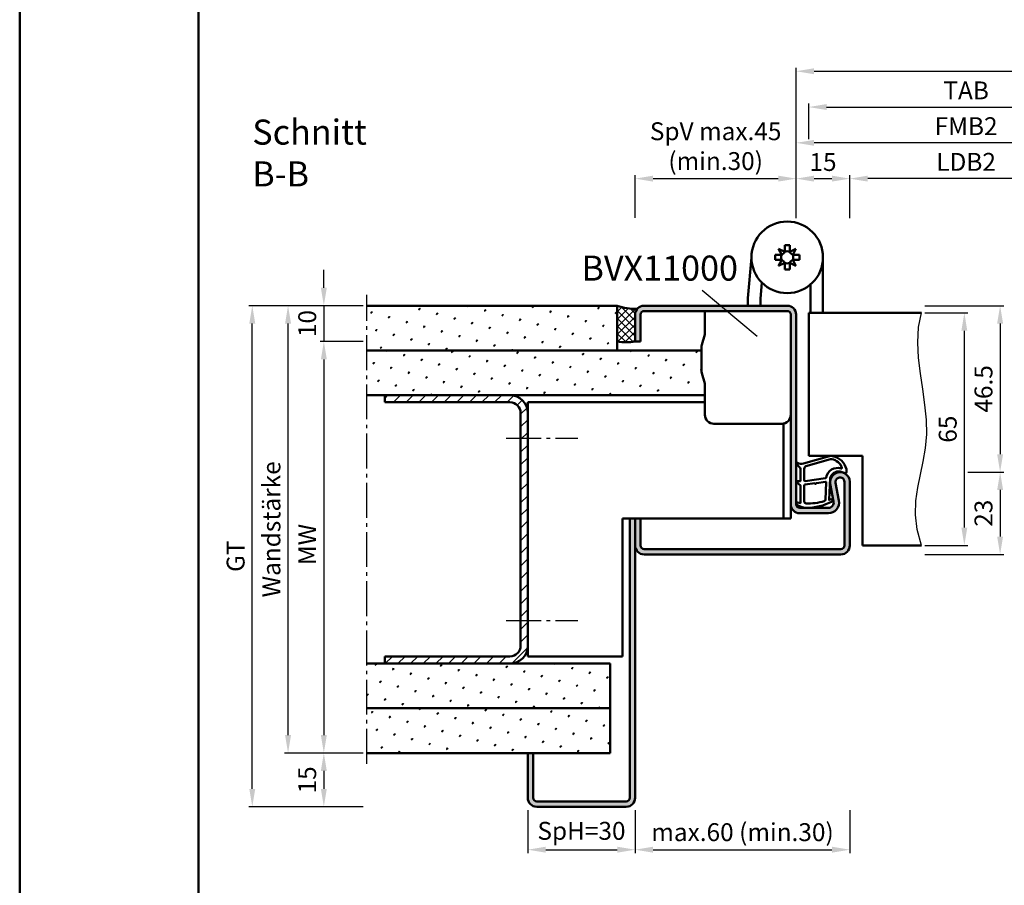
# Model space of a CAD drawing. Units: millimetres. Extents: x 0 to 2100, y -26 to 742.
# Drawn here: x 0 to 275, y 254 to 495 of the extents above; entities that cross this region are included whole.
import ezdxf

# ---------------------------------------------------------------- set-up
doc = ezdxf.new("R2010")
doc.units = ezdxf.units.MM
doc.linetypes.add('AM_DIN_G_W050', pattern=[13.75, 9.75, -1.5, 1, -1.5])
for name, color, linetype, lineweight in [('AM_0', 7, 'Continuous', 50), ('AM_1', 14, 'Continuous', 50), ('AM_4', 3, 'Continuous', 25), ('AM_5', 3, 'Continuous', 25), ('AM_6', 2, 'Continuous', 35), ('AM_7', 4, 'AM_DIN_G_W050', 25), ('AM_8', 1, 'Continuous', 25), ('AM_BOR', 7, 'Continuous', 50)]:
    doc.layers.add(name, color=color, linetype=linetype, lineweight=lineweight)
doc.layers.add('AM_12', color=7, linetype='Continuous', lineweight=50, plot=False)
doc.styles.get("Standard").update_dxf_attribs({"font": 'ISOCP.SHX'})
doc.dimstyles.new('AM_DIN$0', dxfattribs={"dimtxt": 5, "dimasz": 5, "dimexe": 1, "dimexo": 1, "dimgap": 1.5, "dimtad": 1, "dimdsep": 46, "dimtxsty": 'Standard', "dimcen": 0, "dimclrd": 256, "dimclre": 256, "dimclrt": 2, "dimazin": 2, "dimtp": 0.1, "dimtm": 0.1, "dimtfac": 0.71, "dimtmove": 0, "dimatfit": 3, "dimfxl": 0, "dimlwd": -1, "dimlwe": -1, "dimarcsym": 0})
pattern_1 = [(45, (195, -535.0036), (-1.3148, 4.906903), [0.635, -4.445]), (135, (195.2245, -534.779), (-4.906903, 1.314801), [0.3175, -8.481318]), (135, (195.2806, -534.723), (-4.906903, 1.314801), [0.254, -8.544818]), (135, (195.1684, -534.8352), (-4.906903, 1.314801), [0.254, -8.544818]), (105, (195.3368, -534.667), (-4.906903, 1.3148), [0.2032, -4.8768]), (165, (195.1123, -534.8913), (-3.592102, -3.592102), [0.2032, -4.8768])]

# ---------------------------------------------------------------- blocks, each defined once
blk = doc.blocks.new('DIN_A3_BOS')
at = {"layer": 'AM_12'}
blk.add_lwpolyline([(0, 0), (420, 0), (420, 297), (0, 297)], close=True, dxfattribs=at)
at = {"layer": 'AM_BOR'}
blk.add_lwpolyline([(20, 10), (410, 10), (410, 287), (20, 287)], close=True, dxfattribs=at)
blk = doc.blocks.new('*D35')
at = {"layer": 'AM_5', "linetype": 'ByBlock'}
for p, q in [((96, 415.5), (74, 415.5)), ((75, 295.5), (75, 410.5)), ((96, 290.5), (74, 290.5))]:
    blk.add_line(p, q, dxfattribs=at)
at = {"layer": 'AM_5'}
for points in [[(74.17, 410.5), (75.83, 410.5), (75, 415.5)], [(74.17, 295.5), (75.83, 295.5), (75, 290.5)]]:
    blk.add_solid(points, dxfattribs=at)
at = {"layer": 'Defpoints', "color": 0}
for p in [(75, 415.5), (97, 415.5), (97, 290.5)]:
    blk.add_point(p, dxfattribs=at)
at = {"layer": 'AM_5', "color": 2, "insert": (71, 353), "char_height": 5, "attachment_point": 5, "rotation": 90}
blk.add_mtext('Wandstärke', dxfattribs=at)
blk = doc.blocks.new('*D36')
at = {"layer": 'AM_5', "linetype": 'ByBlock'}
for p, q in [((96, 405.5), (84, 405.5)), ((85, 400.5), (85, 295.5)), ((96, 290.5), (84, 290.5))]:
    blk.add_line(p, q, dxfattribs=at)
at = {"layer": 'AM_5'}
for points in [[(84.17, 400.5), (85.83, 400.5), (85, 405.5)], [(84.17, 295.5), (85.83, 295.5), (85, 290.5)]]:
    blk.add_solid(points, dxfattribs=at)
at = {"layer": 'Defpoints', "color": 0}
for p in [(97, 405.5), (85, 290.5), (97, 290.5)]:
    blk.add_point(p, dxfattribs=at)
at = {"layer": 'AM_5', "color": 2, "insert": (81, 348), "char_height": 5, "attachment_point": 5, "rotation": 90}
blk.add_mtext(' MW', dxfattribs=at)
blk = doc.blocks.new('*D37')
at = {"layer": 'AM_5', "linetype": 'ByBlock'}
for p, q in [((96, 415.5), (64, 415.5)), ((65, 280.5), (65, 410.5)), ((96, 275.5), (64, 275.5))]:
    blk.add_line(p, q, dxfattribs=at)
at = {"layer": 'AM_5'}
for points in [[(64.17, 410.5), (65.83, 410.5), (65, 415.5)], [(64.17, 280.5), (65.83, 280.5), (65, 275.5)]]:
    blk.add_solid(points, dxfattribs=at)
at = {"layer": 'Defpoints', "color": 0}
for p in [(65, 415.5), (97, 415.5), (97, 275.5)]:
    blk.add_point(p, dxfattribs=at)
at = {"layer": 'AM_5', "color": 2, "insert": (60.99, 345.5), "char_height": 5, "attachment_point": 5, "rotation": 90}
blk.add_mtext('GT', dxfattribs=at)
blk = doc.blocks.new('*D38')
at = {"layer": 'AM_5', "linetype": 'ByBlock'}
for p, q in [((85, 420.5), (85, 425.5)), ((96, 415.5), (84, 415.5)), ((85, 415.5), (85, 405.5)), ((96, 405.5), (84, 405.5)), ((85, 400.5), (85, 395.5))]:
    blk.add_line(p, q, dxfattribs=at)
at = {"layer": 'AM_5'}
for points in [[(84.17, 420.5), (85.83, 420.5), (85, 415.5)], [(84.17, 400.5), (85.83, 400.5), (85, 405.5)]]:
    blk.add_solid(points, dxfattribs=at)
at = {"layer": 'Defpoints', "color": 0}
for p in [(97, 415.5), (85, 405.5), (97, 405.5)]:
    blk.add_point(p, dxfattribs=at)
at = {"layer": 'AM_5', "color": 2, "insert": (81, 410.5), "char_height": 5, "attachment_point": 5, "rotation": 90}
blk.add_mtext('10', dxfattribs=at)
blk = doc.blocks.new('*D39')
at = {"layer": 'AM_5', "linetype": 'ByBlock'}
for p, q in [((96, 290.5), (84, 290.5)), ((85, 285.5), (85, 280.5)), ((96, 275.5), (84, 275.5))]:
    blk.add_line(p, q, dxfattribs=at)
at = {"layer": 'AM_5'}
for points in [[(84.17, 285.5), (85.83, 285.5), (85, 290.5)], [(84.17, 280.5), (85.83, 280.5), (85, 275.5)]]:
    blk.add_solid(points, dxfattribs=at)
at = {"layer": 'Defpoints', "color": 0}
for p in [(97, 290.5), (85, 275.5), (97, 275.5)]:
    blk.add_point(p, dxfattribs=at)
at = {"layer": 'AM_5', "color": 2, "insert": (81, 283), "char_height": 5, "attachment_point": 5, "rotation": 90}
blk.add_mtext('15', dxfattribs=at)
blk = doc.blocks.new('*D40')
at = {"layer": 'AM_5', "linetype": 'ByBlock'}
for p, q in [((172, 274.5), (172, 262.5)), ((232, 274.5), (232, 262.5)), ((177, 263.5), (227, 263.5))]:
    blk.add_line(p, q, dxfattribs=at)
at = {"layer": 'AM_5'}
for points in [[(177, 264.33), (177, 262.67), (172, 263.5)], [(227, 264.33), (227, 262.67), (232, 263.5)]]:
    blk.add_solid(points, dxfattribs=at)
at = {"layer": 'Defpoints', "color": 0}
for p in [(172, 275.5), (232, 275.5), (232, 263.5)]:
    blk.add_point(p, dxfattribs=at)
at = {"layer": 'AM_5', "color": 2, "insert": (202, 267.75), "char_height": 5, "attachment_point": 5}
blk.add_mtext('max.60 (min.30)', dxfattribs=at)
blk = doc.blocks.new('*D41')
at = {"layer": 'AM_5', "linetype": 'ByBlock'}
for p, q in [((253, 413.5), (265, 413.5)), ((264, 353.5), (264, 408.5)), ((253, 348.5), (265, 348.5))]:
    blk.add_line(p, q, dxfattribs=at)
at = {"layer": 'AM_5'}
for points in [[(263.17, 408.5), (264.83, 408.5), (264, 413.5)], [(263.17, 353.5), (264.83, 353.5), (264, 348.5)]]:
    blk.add_solid(points, dxfattribs=at)
at = {"layer": 'Defpoints', "color": 0}
for p in [(252, 413.5), (264, 413.5), (252, 348.5)]:
    blk.add_point(p, dxfattribs=at)
at = {"layer": 'AM_5', "color": 2, "insert": (260, 381), "char_height": 5, "attachment_point": 5, "rotation": 90}
blk.add_mtext('65', dxfattribs=at)
blk = doc.blocks.new('*D42')
at = {"layer": 'AM_5', "linetype": 'ByBlock'}
for p, q in [((253, 415.5), (275, 415.5)), ((274, 410.5), (274, 374)), ((265, 369), (275, 369))]:
    blk.add_line(p, q, dxfattribs=at)
at = {"layer": 'AM_5'}
for points in [[(273.17, 410.5), (274.83, 410.5), (274, 415.5)], [(273.17, 374), (274.83, 374), (274, 369)]]:
    blk.add_solid(points, dxfattribs=at)
at = {"layer": 'Defpoints', "color": 0}
for p in [(252, 415.5), (264, 369), (274, 369)]:
    blk.add_point(p, dxfattribs=at)
at = {"layer": 'AM_5', "color": 2, "insert": (270, 392.25), "char_height": 5, "attachment_point": 5, "rotation": 90}
blk.add_mtext('46.5', dxfattribs=at)
blk = doc.blocks.new('*D43')
at = {"layer": 'AM_5', "linetype": 'ByBlock'}
for p, q in [((265, 369), (275, 369)), ((274, 364), (274, 351)), ((253, 346), (275, 346))]:
    blk.add_line(p, q, dxfattribs=at)
at = {"layer": 'AM_5'}
for points in [[(273.17, 364), (274.83, 364), (274, 369)], [(273.17, 351), (274.83, 351), (274, 346)]]:
    blk.add_solid(points, dxfattribs=at)
at = {"layer": 'Defpoints', "color": 0}
for p in [(264, 369), (252, 346), (274, 346)]:
    blk.add_point(p, dxfattribs=at)
at = {"layer": 'AM_5', "color": 2, "insert": (270, 357.5), "char_height": 5, "attachment_point": 5, "rotation": 90}
blk.add_mtext('23', dxfattribs=at)
blk = doc.blocks.new('*D44')
at = {"layer": 'AM_5', "linetype": 'ByBlock'}
for p, q in [((142, 274.5), (142, 262.5)), ((172, 274.51), (172, 262.5)), ((147, 263.5), (167, 263.5))]:
    blk.add_line(p, q, dxfattribs=at)
at = {"layer": 'AM_5'}
for points in [[(147, 264.33), (147, 262.67), (142, 263.5)], [(167, 264.33), (167, 262.67), (172, 263.5)]]:
    blk.add_solid(points, dxfattribs=at)
at = {"layer": 'Defpoints', "color": 0}
for p in [(142, 275.5), (172, 275.51), (172, 263.5)]:
    blk.add_point(p, dxfattribs=at)
at = {"layer": 'AM_5', "color": 2, "insert": (157, 268.12), "char_height": 5, "attachment_point": 5}
blk.add_mtext('SpH=30', dxfattribs=at)
blk = doc.blocks.new('BVX11000 stumpf')
at = {"layer": 'AM_0', "ltscale": 0.5}
for p, q in [((2426.83, 3122.15), (2445.83, 3122.15)), ((2424.33, 3119.65), (2424.33, 3111.21)), ((2424.33, 3090.65), (2424.33, 3096.93))]:
    blk.add_line(p, q, dxfattribs=at)
at = {"layer": 'AM_0'}
for p, q in [((2423.45, 3107.97), (2424.29, 3110.93)), ((2423.33, 3100.9), (2423.33, 3107.15)), ((2423.45, 3100.08), (2424.29, 3097.2)), ((2453.83, 3083.25), (2453.83, 3091.15)), ((2457.33, 3091.15), (2457.33, 3075.65)), ((2436.33, 3089.15), (2436.33, 3087.1)), ((2439.83, 3087.26), (2439.83, 3089.15)), ((2436.33, 3087.1), (2437.33, 3075.65)), ((2439.83, 3087.26), (2440.23, 3082.69)), ((2446.62, 3077.2), (2444.93, 3078.06)), ((2444.93, 3078.06), (2445.78, 3076.36)), ((2446.62, 3077.2), (2446.62, 3079.05)), ((2446.62, 3079.05), (2448.04, 3079.05)), ((2448.04, 3077.2), (2448.04, 3079.05)), ((2449.74, 3078.06), (2448.04, 3077.2)), ((2448.88, 3076.36), (2449.74, 3078.06)), ((2443.93, 3074.94), (2443.93, 3076.36)), ((2445.78, 3076.36), (2443.93, 3076.36)), ((2445.78, 3074.94), (2443.93, 3074.94)), ((2445.78, 3074.94), (2444.93, 3073.25)), ((2444.93, 3073.25), (2446.62, 3074.1)), ((2446.62, 3074.1), (2446.62, 3072.25)), ((2448.04, 3074.1), (2448.04, 3072.25)), ((2448.04, 3074.1), (2449.74, 3073.25)), ((2448.88, 3076.36), (2450.73, 3076.36)), ((2448.88, 3074.94), (2450.73, 3074.94)), ((2449.74, 3073.25), (2448.88, 3074.94)), ((2450.73, 3074.94), (2450.73, 3076.36)), ((2446.62, 3072.25), (2448.04, 3072.25))]:
    blk.add_line(p, q, dxfattribs=at)
blk.add_circle((2447.33, 3075.65), 10, dxfattribs=at)
at = {"layer": 'AM_0', "ltscale": 0.5}
for centre, start, end in [((2426.83, 3119.65), 90, 180), ((2445.83, 3119.65), 0, 90)]:
    blk.add_arc(centre, 2.5, start, end, dxfattribs=at)
at = {"layer": 'AM_0'}
for centre, radius, start, end in [((2423.33, 3111.21), 1, 344.0546, 0), ((2426.33, 3107.15), 3, 164.0546, 180), ((2426.33, 3100.9), 3, 180, 195.9454), ((2423.33, 3096.93), 1, 0, 15.9454), ((2445.07, 3077.91), 1.7, 294.6243, 335.3757), ((2447.33, 3075.65), 1.7, 65.3757, 114.6243), ((2449.59, 3077.91), 1.7, 204.6243, 245.3757), ((2447.33, 3075.65), 1.7, 155.3757, 204.6243), ((2445.07, 3073.39), 1.7, 24.6243, 65.3757), ((2447.33, 3075.65), 1.7, 245.3757, 294.6243), ((2449.59, 3073.39), 1.7, 114.6243, 155.3757), ((2447.33, 3075.65), 1.7, 335.3757, 24.6243)]:
    blk.add_arc(centre, radius, start, end, dxfattribs=at)
blk = doc.blocks.new('*D45')
at = {"layer": 'AM_5', "linetype": 'ByBlock'}
for p, q in [((232, 439.99), (232, 452)), ((297, 440), (297, 452)), ((292, 451), (237, 451))]:
    blk.add_line(p, q, dxfattribs=at)
at = {"layer": 'AM_5'}
for points in [[(237, 451.83), (237, 450.17), (232, 451)], [(292, 451.83), (292, 450.17), (297, 451)]]:
    blk.add_solid(points, dxfattribs=at)
at = {"layer": 'Defpoints', "color": 0}
for p in [(232, 451), (232, 438.99), (297, 439)]:
    blk.add_point(p, dxfattribs=at)
at = {"layer": 'AM_5', "color": 2, "insert": (264.5, 455.03), "char_height": 5, "attachment_point": 5}
blk.add_mtext('LDB2', dxfattribs=at)
blk = doc.blocks.new('*D46')
at = {"layer": 'AM_5', "linetype": 'ByBlock'}
for p, q in [((217, 439.99), (217, 462)), ((307, 461), (222, 461)), ((312, 440), (312, 462))]:
    blk.add_line(p, q, dxfattribs=at)
at = {"layer": 'AM_5'}
for points in [[(222, 461.83), (222, 460.17), (217, 461)], [(307, 461.83), (307, 460.17), (312, 461)]]:
    blk.add_solid(points, dxfattribs=at)
at = {"layer": 'Defpoints', "color": 0}
for p in [(217, 461), (217, 438.99), (312, 439)]:
    blk.add_point(p, dxfattribs=at)
at = {"layer": 'AM_5', "color": 2, "insert": (264.5, 465), "char_height": 5, "attachment_point": 5}
blk.add_mtext('FMB2', dxfattribs=at)
blk = doc.blocks.new('*D47')
at = {"layer": 'AM_5', "linetype": 'ByBlock'}
for p, q in [((220.5, 462), (220.5, 472)), ((225.5, 471), (303.5, 471)), ((308.5, 462), (308.5, 472))]:
    blk.add_line(p, q, dxfattribs=at)
at = {"layer": 'AM_5'}
for points in [[(225.5, 471.83), (225.5, 470.17), (220.5, 471)], [(303.5, 471.83), (303.5, 470.17), (308.5, 471)]]:
    blk.add_solid(points, dxfattribs=at)
at = {"layer": 'Defpoints', "color": 0}
for p in [(308.5, 471), (220.5, 461), (308.5, 461)]:
    blk.add_point(p, dxfattribs=at)
at = {"layer": 'AM_5', "color": 2, "insert": (264.5, 475), "char_height": 5, "attachment_point": 5}
blk.add_mtext('TAB', dxfattribs=at)
blk = doc.blocks.new('*D48')
at = {"layer": 'AM_5', "linetype": 'ByBlock'}
for p, q in [((172, 440), (172, 452)), ((217, 440), (217, 452)), ((177, 451), (212, 451))]:
    blk.add_line(p, q, dxfattribs=at)
at = {"layer": 'AM_5'}
for points in [[(177, 451.83), (177, 450.17), (172, 451)], [(212, 451.83), (212, 450.17), (217, 451)]]:
    blk.add_solid(points, dxfattribs=at)
at = {"layer": 'Defpoints', "color": 0}
for p in [(217, 451), (172, 439), (217, 439)]:
    blk.add_point(p, dxfattribs=at)
at = {"layer": 'AM_5', "color": 2, "insert": (194.5, 459.42), "char_height": 5, "attachment_point": 5}
blk.add_mtext('SpV max.45\\P(min.30)', dxfattribs=at)
blk = doc.blocks.new('*D49')
at = {"layer": 'AM_5', "linetype": 'ByBlock'}
for p, q in [((217, 440), (217, 452)), ((232, 439.99), (232, 452)), ((222, 451), (227, 451))]:
    blk.add_line(p, q, dxfattribs=at)
at = {"layer": 'AM_5'}
for points in [[(222, 451.83), (222, 450.17), (217, 451)], [(227, 451.83), (227, 450.17), (232, 451)]]:
    blk.add_solid(points, dxfattribs=at)
at = {"layer": 'Defpoints', "color": 0}
for p in [(232, 451), (217, 439), (232, 438.99)]:
    blk.add_point(p, dxfattribs=at)
at = {"layer": 'AM_5', "color": 2, "insert": (224.5, 455), "char_height": 5, "attachment_point": 5}
blk.add_mtext('15', dxfattribs=at)
blk = doc.blocks.new('*D55')
at = {"layer": 'AM_5', "linetype": 'ByBlock'}
for p, q in [((217, 440), (217, 482)), ((417, 440), (417, 482)), ((222, 481), (412, 481))]:
    blk.add_line(p, q, dxfattribs=at)
at = {"layer": 'AM_5'}
for points in [[(222, 481.83), (222, 480.17), (217, 481)], [(412, 481.83), (412, 480.17), (417, 481)]]:
    blk.add_solid(points, dxfattribs=at)
at = {"layer": 'Defpoints', "color": 0}
for p in [(417, 481), (217, 439), (417, 439)]:
    blk.add_point(p, dxfattribs=at)
at = {"layer": 'AM_5', "color": 2, "insert": (317, 485), "char_height": 5, "attachment_point": 5}
blk.add_mtext('FMB', dxfattribs=at)

msp = doc.modelspace()

# ---------------------------------------------------------------- hatches: boundary and pattern name
at = {"layer": 'AM_8'}
h = msp.add_hatch(dxfattribs=at)
h.set_pattern_fill('SWAMP', color=256, scale=0.2, angle=45)
h.set_pattern_definition([(45, (195, -560.0036), (-1.3148, 4.906903), [0.635, -4.445]), (135, (195.2245, -559.779), (-4.906903, 1.314801), [0.3175, -8.481318]), (135, (195.2806, -559.723), (-4.906903, 1.314801), [0.254, -8.544818]), (135, (195.1684, -559.8352), (-4.906903, 1.314801), [0.254, -8.544818]), (105, (195.3368, -559.667), (-4.906903, 1.3148), [0.2032, -4.8768]), (165, (195.1123, -559.8913), (-3.592102, -3.592102), [0.2032, -4.8768])])
h.paths.add_polyline_path([(167, 403), (167, 415.5), (97, 415.5), (97, 403)])
h = msp.add_hatch(dxfattribs=at)
h.set_pattern_fill('_U', color=256, scale=1.5, angle=135, double=1, pattern_type=0)
h.set_pattern_definition([(135, (-239.0536, 1140.4957), (-1.0606602, -1.0606602), []), (225, (-239.0536, 1140.4957), (1.0606602, -1.0606602), [])])
h.paths.add_polyline_path([(172, 413, -0.1732964), (172.566, 414.584, -0.091514), (167, 415.5), (167, 405.5, 0.0955284), (172, 405.5)])
h = msp.add_hatch(color=256, dxfattribs=at)
h.dxf.hatch_style = 1
h.paths.add_polyline_path([(174.5, 346, -0.4142136), (172, 348.5), (172, 356), (173.5, 356), (173.5, 348.5, 0.4142136), (174.5, 347.5), (229.5, 347.5, 0.4142136), (230.5, 348.5), (230.5, 366.25, 1.0968549), (228.021, 366.021), (228.949, 361.051, -0.4693847), (226, 357.5), (218, 357.5, -0.4142136), (215.5, 360), (215.5, 413, 0.4142136), (214.5, 414), (174.5, 414, 0.4142136), (173.5, 413), (173.5, 405.5), (172, 405.5), (172, 413, -0.4142136), (174.5, 415.5), (214.5, 415.5, -0.4142136), (217, 413), (217, 360, 0.4142136), (218, 359), (226, 359, 0.4693847), (227.475, 360.775), (226.547, 365.745, -1.0968549), (232, 366.25), (232, 348.5, -0.4142136), (229.5, 346)])
h = msp.add_hatch(dxfattribs=at)
h.set_pattern_fill('SWAMP', color=256, scale=0.2, angle=45)
h.set_pattern_definition([(45, (-1127.668, -1381.0203), (-1.314801, 4.906903), [0.635, -4.445]), (135, (-1127.4437, -1380.7958), (-4.9069032, 1.3148007), [0.3175, -8.481318]), (135, (-1127.3876, -1380.7396), (-4.9069032, 1.3148007), [0.254, -8.544818]), (135, (-1127.4998, -1380.852), (-4.9069032, 1.3148007), [0.254, -8.544818]), (105, (-1127.3314, -1380.6835), (-4.906903, 1.314801), [0.2032, -4.8768]), (165, (-1127.556, -1380.908), (-3.5921024, -3.5921024), [0.2032, -4.8768])])
h.paths.add_polyline_path([(190.5, 397.507), (190.5, 403), (97, 403), (97, 390.5), (191.5, 390.5), (191.5, 393.447, 0.0696874), (191.462, 393.722), (190.615, 396.683, -0.0696874)])
h = msp.add_hatch(dxfattribs=at)
h.set_pattern_fill('_U', color=256, scale=2.5, angle=45, pattern_type=0)
h.set_pattern_definition([(45, (-1127.6682, -1381.0203), (-1.767767, 1.767767), [])])
h.paths.add_polyline_path([(137, 388.5, -0.4142136), (140, 385.5), (140, 320.5, -0.4142136), (137, 317.5), (102, 317.5), (102, 315.5), (137, 315.5, 0.4142136), (142, 320.5), (142, 385.5, 0.4142136), (137, 390.5), (102, 390.5), (102, 388.5)])
h = msp.add_hatch(color=256, dxfattribs=at)
h.dxf.hatch_style = 1
h.paths.add_polyline_path([(172, 356), (170.5, 356), (170.5, 278, -0.4142136), (169.5, 277), (144.5, 277, -0.4142136), (143.5, 278), (143.5, 290.5), (142, 290.5), (142, 278, 0.4142136), (144.5, 275.5), (169.5, 275.5, 0.4142136), (172, 278)])
h = msp.add_hatch(dxfattribs=at)
h.set_pattern_fill('SWAMP', color=256, scale=0.2, angle=45)
h.set_pattern_definition(pattern_1)
h.paths.add_polyline_path([(97, 315.5), (97, 303), (165, 303), (165, 315.5)])
h = msp.add_hatch(dxfattribs=at)
h.set_pattern_fill('SWAMP', color=256, scale=0.2, angle=45)
h.set_pattern_definition(pattern_1)
h.paths.add_polyline_path([(97, 303), (97, 290.5), (165, 290.5), (165, 303)])

# ---------------------------------------------------------------- linework, layer by layer
at = {"layer": 'AM_0'}
for p, q in [((167, 415.5), (97, 415.5)), ((167, 415.5), (167, 403)), ((172, 405.5), (172, 413)), ((173.5, 405.5), (173.5, 413)), ((174.5, 415.5), (214.5, 415.5)), ((174.5, 414), (214.5, 414)), ((215.5, 413), (215.5, 356)), ((217, 413), (217, 360)), ((220.5, 373.5), (220.5, 413.5)), ((220.5, 413.5), (252, 413.5)), ((173.5, 405.5), (172, 405.5)), ((190.5, 403), (97, 403)), ((191.5, 390.5), (97, 390.5)), ((102, 388.5), (102, 390.5)), ((137, 388.5), (102, 388.5)), ((142, 388.5), (142, 317.5)), ((142, 388.5), (191.5, 388.5)), ((140, 385.5), (140, 320.5)), ((213.5, 356), (213.5, 382.551)), ((220.5, 373.5), (235.5, 373.5)), ((235.5, 373.5), (235.5, 348.5)), ((228.021, 366.021), (228.949, 361.051)), ((230.5, 348.5), (230.5, 366.25)), ((232, 348.5), (232, 366.25)), ((226.547, 365.745), (227.475, 360.775)), ((226, 359), (218, 359)), ((168.5, 356), (168.5, 317.5)), ((215.5, 356), (168.5, 356)), ((170.5, 278), (170.5, 356)), ((172, 278), (172, 356)), ((173.5, 356), (173.5, 348.5)), ((226, 357.5), (218, 357.5)), ((174.5, 347.5), (229.5, 347.5)), ((235.5, 348.5), (252, 348.5)), ((229.5, 346), (174.5, 346)), ((102, 315.5), (102, 317.5)), ((137, 317.5), (102, 317.5)), ((168.5, 317.5), (142, 317.5)), ((165, 315.5), (97, 315.5)), ((165, 315.5), (165, 290.5)), ((165, 303), (97, 303)), ((165, 290.5), (97, 290.5)), ((142, 290.5), (142, 278)), ((143.5, 290.5), (143.5, 278)), ((144.5, 277), (169.5, 277)), ((144.5, 275.5), (169.5, 275.5))]:
    msp.add_line(p, q, dxfattribs=at)
for centre, radius, start, end in [((172.264, 430.12), 15.539, 250.20048, 271.11569), ((174.5, 413), 2.5, 90, 180), ((174.5, 413), 1, 90, 180), ((214.5, 413), 2.5, 0, 90), ((214.5, 413), 1, 0, 90), ((169.5, 418.466), 13.205, 259.08637, 280.91363), ((137, 385.5), 5, 0, 90), ((137, 385.5), 3, 0, 90), ((229.25, 366.25), 2.75, 0, 190.57858), ((229.25, 366.25), 1.25, 0, 190.57858), ((226, 360.5), 3, 270, 10.57858), ((226, 360.5), 1.5, 270, 10.57858), ((218, 360), 2.5, 180, 270), ((218, 360), 1, 180, 270), ((174.5, 348.5), 2.5, 180, 270), ((174.5, 348.5), 1, 180, 270), ((229.5, 348.5), 1, 270, 0), ((229.5, 348.5), 2.5, 270, 0), ((137, 320.5), 5, 270, 0), ((137, 320.5), 3, 270, 0), ((144.5, 278), 2.5, 180, 270), ((144.5, 278), 1, 180, 270), ((169.5, 278), 1, 270, 0), ((169.5, 278), 2.5, 270, 0)]:
    msp.add_arc(centre, radius, start, end, dxfattribs=at)
at = {"layer": 'AM_1'}
for points in [[(217.15, 359.95, -0.8225617), (217.353, 360.502), (218.203, 360.328), (218.203, 365.295), (217.081, 366.169, -0.7467354), (217.176, 366.491), (218.203, 366.506), (218.203, 369.956, 0.2039215), (218.049, 370.316), (217.062, 371.262, -0.8105302), (217.269, 371.594), (217.368, 371.559, 0.1645), (219.042, 371.37), (226.348, 373.458, -0.0661149), (227.195, 373.483, -0.2820378), (231.057, 369.828, -0.1590275), (230.959, 368.785, -0.3764163), (230.718, 368.676), (229.301, 369.155, 0.3762127), (226.486, 367.36), (226.206, 361.246), (226.828, 361.422, -0.7987948), (227.035, 360.815, -0.1245897), (219.761, 359.007, -0.1623187)], [(219.253, 366.73), (219.253, 369.942, -0.3015522), (219.711, 370.633), (226.568, 372.581, -0.0278584), (226.99, 372.606, -0.2581461), (229.804, 370.251, -0.6319644), (229.54, 370.017, 0.4552489), (225.399, 367.493, -0.3823944), (225.224, 367.292), (219.505, 366.507, -0.4511235)], [(219.253, 360.745), (219.253, 365.203, -0.3782425), (219.515, 365.501), (222.172, 365.871, -0.236068), (222.257, 365.841), (222.361, 365.733, 0.5), (222.519, 365.753), (222.594, 365.884, -0.236068), (222.668, 365.933), (225.23, 366.285, -0.4511235), (225.399, 366.136), (225.214, 361.381, -0.3316729), (224.857, 360.902, -0.0849517), (219.751, 360.245, -0.4135048)]]:
    msp.add_lwpolyline(points, format="xyb", close=True, dxfattribs=at)
at = {"layer": 'AM_4'}
msp.add_line((206.067, 406.869), (190.746, 419.725), dxfattribs=at)
msp.add_lwpolyline([(252, 348.5), (250.793, 352.945), (250.34, 357.077), (250.464, 360.972), (250.986, 364.708), (251.73, 368.358), (252.517, 372.001), (253.169, 375.711), (253.51, 379.565), (253.416, 383.617), (252.986, 387.833), (252.375, 392.159), (251.737, 396.54), (251.226, 400.919), (250.997, 405.242), (251.204, 409.454), (252, 413.5)], dxfattribs=at)
at = {"layer": 'AM_7'}
for p, q in [((97, 287.5), (97, 418.5)), ((136, 378.5), (156, 378.5)), ((136, 327.5), (156, 327.5))]:
    msp.add_line(p, q, dxfattribs=at)

# ---------------------------------------------------------------- block references
at = {"layer": 'AM_0', "lineweight": 0, "xscale": 2.5, "yscale": 2.5, "zscale": 2.5}
msp.add_blockref('DIN_A3_BOS', (0, 0), dxfattribs=at)
at = {"layer": 'AM_0', "xscale": -1, "rotation": 180}
msp.add_blockref('BVX11000 stumpf', (-2232.831, 3504.654), dxfattribs=at)

# ---------------------------------------------------------------- texts
at = {"layer": 'AM_0', "insert": (65, 467.5), "char_height": 7, "width": 50, "attachment_point": 1}
msp.add_mtext('Schnitt B-B', dxfattribs=at)
at = {"layer": 'AM_6', "insert": (157, 429.5), "char_height": 7, "width": 40, "attachment_point": 1}
msp.add_mtext('{\\W0.391872; }BVX11000', dxfattribs=at)

# ---------------------------------------------------------------- dimensions: what is measured, and where the dimension line sits
at = {"layer": 'AM_5'}
for base, p1, p2, text, picture, middle in [((417, 481), (217, 439), (417, 439), 'FMB', '*D55', (317, 485)), ((217, 451), (172, 439), (217, 439), 'SpV max.<>\\P(min.30)', '*D48', (194.5, 459.417))]:
    dim = msp.add_linear_dim(base=base, p1=p1, p2=p2, text=text, dimstyle='AM_DIN$0', override={"dimpost": ''}, dxfattribs=at)
    dim.commit()
    dim.dimension.update_dxf_attribs({"geometry": picture, "text_midpoint": middle})
for base, p1, p2, text, picture, middle in [((308.5, 471), (220.5, 461), (308.5, 461), 'TAB', '*D47', (264.5, 475)), ((172, 263.5), (142, 275.5), (172, 275.505), 'SpH=<>', '*D44', (157, 268.125)), ((232, 263.5), (172, 275.5), (232, 275.5), 'max.<> (min.30)', '*D40', (202, 267.75))]:
    dim = msp.add_linear_dim(base=base, p1=p1, p2=p2, text=text, dimstyle='AM_DIN$0', dxfattribs=at)
    dim.commit()
    dim.dimension.update_dxf_attribs({"geometry": picture, "text_midpoint": middle})
for base, p1, p2, angle, text, picture, middle in [((217, 461), (312, 439), (217, 438.995), 180, 'FMB2', '*D46', (264.5, 465)), ((232, 451), (297, 439), (232, 438.995), 180, 'LDB2', '*D45', (264.5, 455.035)), ((65, 415.5), (97, 275.5), (97, 415.5), 90, 'GT', '*D37', (60.991, 345.5)), ((75, 415.5), (97, 290.5), (97, 415.5), 90, 'Wandstärke', '*D35', (71, 353)), ((85, 290.5), (97, 405.5), (97, 290.5), 270, ' MW', '*D36', (81, 348))]:
    dim = msp.add_linear_dim(base=base, p1=p1, p2=p2, angle=angle, text=text, dimstyle='AM_DIN$0', dxfattribs=at)
    dim.commit()
    dim.dimension.update_dxf_attribs({"geometry": picture, "text_midpoint": middle})
dim = msp.add_linear_dim(base=(232, 451), p1=(217, 439), p2=(232, 438.995), dimstyle='AM_DIN$0', dxfattribs=at)
dim.commit()
dim.dimension.update_dxf_attribs({"geometry": '*D49', "text_midpoint": (224.5, 455)})
for base, p1, p2, picture, middle in [((85, 405.5), (97, 415.5), (97, 405.5), '*D38', (81, 410.5)), ((274, 369), (252, 415.5), (264, 369), '*D42', (270, 392.25)), ((264, 413.5), (252, 348.5), (252, 413.5), '*D41', (260, 381)), ((274, 346), (264, 369), (252, 346), '*D43', (270, 357.5)), ((85, 275.5), (97, 290.5), (97, 275.5), '*D39', (81, 283))]:
    dim = msp.add_linear_dim(base=base, p1=p1, p2=p2, angle=270, dimstyle='AM_DIN$0', dxfattribs=at)
    dim.commit()
    dim.dimension.update_dxf_attribs({"geometry": picture, "text_midpoint": middle})

doc.saveas('drawing.dxf')
